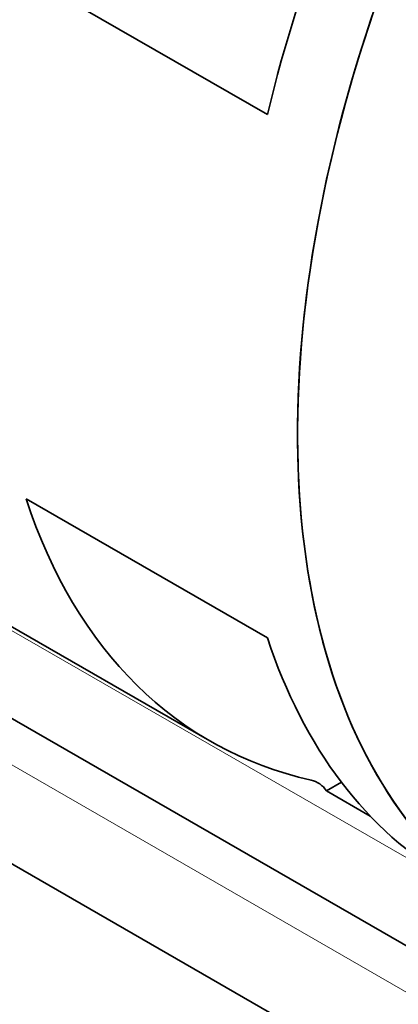
# Model space of a CAD drawing. Units: millimetres. Extents: x 166 to 3446, y 85 to 2445.
# Drawn here: x 2769 to 2822, y 1953 to 2092 of the extents above; entities that cross this region are included whole.
import ezdxf

# ---------------------------------------------------------------- set-up
doc = ezdxf.new("R2010")
doc.units = ezdxf.units.MM
doc.header["$LTSCALE"] = 6
doc.layers.add('実線(中線)', color=5, linetype='Continuous', lineweight=35)
doc.layers.add('実線(細線)', color=16, linetype='Continuous', lineweight=18)

msp = doc.modelspace()

# ---------------------------------------------------------------- linework, layer by layer
at = {"layer": '実線(中線)'}
for p, q in [((2804.06, 2078.301), (2700.822, 2137.752)), ((2857.752, 1921.284), (2646.05, 2043.196)), ((2770.119, 2024.268), (2804.06, 2004.722)), ((2852.138, 1944.953), (2739.001, 2010.104)), ((2795.959, 1990.215), (2760.604, 2010.574)), ((2814.464, 1984.401), (2812.355, 1983.186)), ((2812.355, 1983.186), (2818.522, 1979.635))]:
    msp.add_line(p, q, dxfattribs=at)
for centre, major_axis, start_param, end_param in [((2912.949, 2093.63), (-73.857, -128.254), 4.2338448, 6.2831853), ((2912.949, 2093.63), (-73.857, -128.254), 4.2449301, 6.2831853), ((2903.757, 2098.923), (-73.857, -128.254), 4.2985448, 5.1869081), ((2869.816, 2118.469), (-73.857, -128.254), 5.8047987, 6.460606), ((2903.757, 2098.923), (-73.857, -128.254), 5.8047987, 6.2831853), ((2806.176, 1975.653), (4.99, 8.666), 6.0035281, 6.460606)]:
    msp.add_ellipse(centre, major_axis=major_axis, ratio=0.5780931, start_param=start_param, end_param=end_param, dxfattribs=at)
at = {"layer": '実線(細線)'}
for p, q in [((2646.975, 2056.561), (2872.81, 1926.512)), ((2739.001, 2022.481), (2852.138, 1957.33))]:
    msp.add_line(p, q, dxfattribs=at)

doc.saveas('drawing.dxf')
